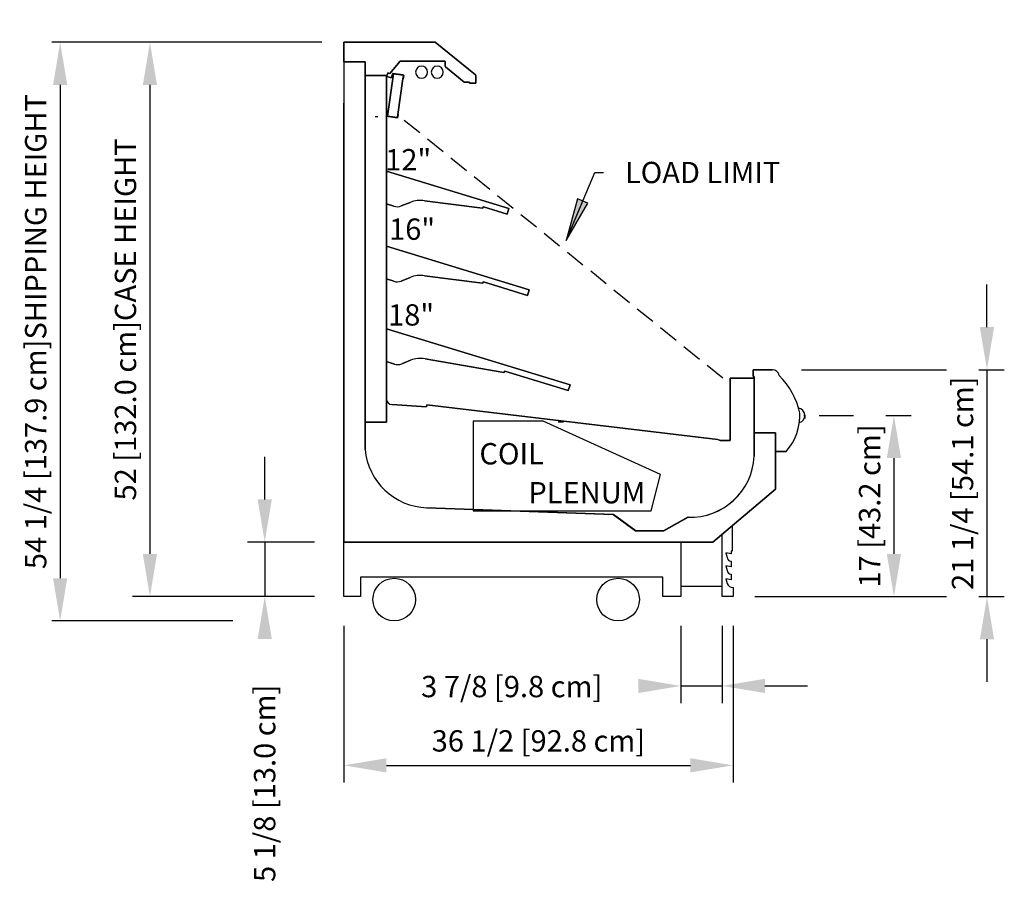
# Model space of a CAD drawing. Units: inches. Extents: x -14532 to -10404, y -7884 to -7212.
# Drawn here: x -13746 to -13654, y -7601 to -7520 of the extents above; entities that cross this region are included whole.
import ezdxf

# ---------------------------------------------------------------- set-up
doc = ezdxf.new("R2010")
doc.units = ezdxf.units.IN
doc.header["$MEASUREMENT"] = 0
doc.linetypes.add('IMPORT-Hidden 1_8_', pattern=[0.1875, 0.125, -0.0625])
doc.styles.add('Arial', font='arial.ttf', dxfattribs={"height": 2})
doc.dimstyles.new('HPx_Dimension-_verticle', dxfattribs={"dimscale": 12, "dimtxt": 2.040519, "dimasz": 0.333333, "dimexe": 0.135417, "dimexo": 0.666667, "dimgap": 0.083333, "dimtad": 1, "dimdec": 4, "dimrnd": 0.0625, "dimzin": 0, "dimdsep": 46, "dimlunit": 5, "dimtxsty": 'Arial', "dimsah": 1, "dimcen": 0.09, "dimazin": 0, "dimtfac": 1, "dimtdec": 4, "dimtix": 1, "dimtmove": 2, "dimatfit": 3, "dimfxl": 1, "dimtvp": 1, "dimtfill": 1, "dimfrac": 2, "dimtolj": 1, "dimtzin": 0, "dimarcsym": 2})
doc.dimstyles.new('HPx_Dimension-_verticle_1', dxfattribs={"dimscale": 12, "dimtxt": 2.040519, "dimasz": 0.333333, "dimexe": 0.135417, "dimexo": 0.666667, "dimgap": 0.083333, "dimtad": 1, "dimdec": 4, "dimrnd": 0.0625, "dimzin": 0, "dimdsep": 46, "dimlunit": 5, "dimtxsty": 'Arial', "dimsah": 1, "dimcen": 0.09, "dimazin": 0, "dimtfac": 1, "dimtdec": 4, "dimtix": 1, "dimtmove": 0, "dimatfit": 3, "dimfxl": 1, "dimtvp": 1, "dimtfill": 1, "dimfrac": 2, "dimtolj": 1, "dimtzin": 0, "dimarcsym": 2})

# ---------------------------------------------------------------- blocks, each defined once
blk = doc.blocks.new('*D398')
at = {"color": 0, "lineweight": -2, "transparency": 16777216}
for p, q in [((-13684.366, -7576.557), (-13684.366, -7583.828)), ((-13680.491, -7576.567), (-13680.491, -7583.828)), ((-13688.366, -7582.203), (-13692.366, -7582.203)), ((-13684.366, -7582.203), (-13680.491, -7582.203)), ((-13676.491, -7582.203), (-13672.491, -7582.203))]:
    blk.add_line(p, q, dxfattribs=at)
at = {"color": 0, "transparency": 16777216}
blk.add_solid([(-13676.491, -7581.537), (-13676.491, -7582.87), (-13680.491, -7582.203)], dxfattribs=at)
at = {"layer": 'Defpoints', "color": 0, "transparency": 16777216}
for p in [(-13684.366, -7568.557), (-13680.491, -7568.567), (-13680.491, -7582.203)]:
    blk.add_point(p, dxfattribs=at)
at = {"color": 0, "transparency": 16777216, "insert": (-13708.741, -7581.262), "char_height": 2, "width": 21.51021, "attachment_point": 1, "line_spacing_factor": 0.941778, "style": 'Arial', "bg_fill": 3, "box_fill_scale": 1.25, "bg_fill_color": 256, "bg_fill_true_color": 13158600, "bg_fill_transparency": 0}
blk.add_mtext('\\A1;3 7/8 [9.8 cm]', dxfattribs=at)
at = {"color": 0, "transparency": 16777216}
blk.add_solid([(-13688.366, -7581.537), (-13688.366, -7582.87), (-13684.366, -7582.203)], dxfattribs=at)
blk = doc.blocks.new('*D399')
at = {"color": 0, "lineweight": -2, "transparency": 16777216}
for p, q in [((-13715.998, -7576.557), (-13715.998, -7591.278)), ((-13679.478, -7576.567), (-13679.478, -7591.278)), ((-13711.998, -7589.653), (-13683.478, -7589.653))]:
    blk.add_line(p, q, dxfattribs=at)
at = {"color": 0, "transparency": 16777216}
for points in [[(-13711.998, -7588.987), (-13711.998, -7590.32), (-13715.998, -7589.653)], [(-13683.478, -7588.987), (-13683.478, -7590.32), (-13679.478, -7589.653)]]:
    blk.add_solid(points, dxfattribs=at)
at = {"layer": 'Defpoints', "color": 0, "transparency": 16777216}
for p in [(-13715.998, -7568.557), (-13679.478, -7568.567), (-13679.478, -7589.653)]:
    blk.add_point(p, dxfattribs=at)
at = {"color": 0, "transparency": 16777216, "insert": (-13697.738, -7587.359), "char_height": 2, "width": 25.20198, "attachment_point": 5, "style": 'Arial', "bg_fill": 3, "box_fill_scale": 1.25, "bg_fill_color": 256, "bg_fill_true_color": 13158600, "bg_fill_transparency": 0}
blk.add_mtext('\\A1;36 1/2 [92.8 cm]', dxfattribs=at)
blk = doc.blocks.new('*D400')
at = {"color": 0, "lineweight": -2, "transparency": 16777216}
for p, q in [((-13671.386, -7556.828), (-13662.76, -7556.828)), ((-13664.385, -7560.828), (-13664.385, -7569.825)), ((-13677.427, -7573.825), (-13662.76, -7573.825))]:
    blk.add_line(p, q, dxfattribs=at)
at = {"color": 0, "transparency": 16777216}
for points in [[(-13665.052, -7560.828), (-13663.719, -7560.828), (-13664.385, -7556.828)], [(-13665.052, -7569.825), (-13663.719, -7569.825), (-13664.385, -7573.825)]]:
    blk.add_solid(points, dxfattribs=at)
at = {"layer": 'Defpoints', "color": 0, "transparency": 16777216}
for p in [(-13679.386, -7556.828), (-13685.427, -7573.825), (-13664.385, -7573.825)]:
    blk.add_point(p, dxfattribs=at)
at = {"color": 0, "transparency": 16777216, "insert": (-13666.667, -7565.327), "char_height": 2, "width": 19.62665, "attachment_point": 5, "rotation": 90, "style": 'Arial', "bg_fill": 3, "box_fill_scale": 1.25, "bg_fill_color": 256, "bg_fill_true_color": 13158600, "bg_fill_transparency": 0}
blk.add_mtext('\\A1;17 [43.2 cm]', dxfattribs=at)
blk = doc.blocks.new('*D401')
at = {"color": 0, "lineweight": -2, "transparency": 16777216}
for p, q in [((-13655.654, -7548.546), (-13655.654, -7544.546)), ((-13673.042, -7552.546), (-13654.029, -7552.546)), ((-13655.654, -7552.546), (-13655.654, -7573.825)), ((-13671.478, -7573.825), (-13654.029, -7573.825)), ((-13655.654, -7577.825), (-13655.654, -7581.825))]:
    blk.add_line(p, q, dxfattribs=at)
at = {"color": 0, "transparency": 16777216}
for points in [[(-13656.321, -7548.546), (-13654.987, -7548.546), (-13655.654, -7552.546)], [(-13656.321, -7577.825), (-13654.987, -7577.825), (-13655.654, -7573.825)]]:
    blk.add_solid(points, dxfattribs=at)
at = {"layer": 'Defpoints', "color": 0, "transparency": 16777216}
for p in [(-13681.042, -7552.546), (-13679.478, -7573.825), (-13655.654, -7573.825)]:
    blk.add_point(p, dxfattribs=at)
at = {"color": 0, "transparency": 16777216, "insert": (-13657.949, -7563.186), "char_height": 2, "width": 25.20198, "attachment_point": 5, "rotation": 90, "style": 'Arial', "bg_fill": 3, "box_fill_scale": 1.25, "bg_fill_color": 256, "bg_fill_true_color": 13158600, "bg_fill_transparency": 0}
blk.add_mtext('\\A1;21 1/4 [54.1 cm]', dxfattribs=at)
blk = doc.blocks.new('*D402')
at = {"color": 0, "lineweight": -2, "transparency": 16777216}
for p, q in [((-13723.414, -7564.702), (-13723.414, -7560.702)), ((-13718.739, -7568.702), (-13725.039, -7568.702)), ((-13723.414, -7568.702), (-13723.414, -7573.815)), ((-13718.739, -7573.815), (-13725.039, -7573.815)), ((-13723.414, -7577.815), (-13723.414, -7581.815))]:
    blk.add_line(p, q, dxfattribs=at)
at = {"color": 0, "transparency": 16777216}
blk.add_solid([(-13724.08, -7564.702), (-13722.747, -7564.702), (-13723.414, -7568.702)], dxfattribs=at)
at = {"layer": 'Defpoints', "color": 0, "transparency": 16777216}
for p in [(-13710.739, -7568.702), (-13723.414, -7573.815), (-13710.739, -7573.815)]:
    blk.add_point(p, dxfattribs=at)
at = {"color": 0, "transparency": 16777216, "insert": (-13724.42, -7600.595), "char_height": 2, "width": 23.35609, "attachment_point": 1, "rotation": 90, "line_spacing_factor": 0.941778, "style": 'Arial', "bg_fill": 3, "box_fill_scale": 1.25, "bg_fill_color": 256, "bg_fill_true_color": 13158600, "bg_fill_transparency": 0}
blk.add_mtext('\\A1;5 1/8 [13.0 cm]', dxfattribs=at)
at = {"color": 0, "transparency": 16777216}
blk.add_solid([(-13724.08, -7577.815), (-13722.747, -7577.815), (-13723.414, -7573.815)], dxfattribs=at)
blk = doc.blocks.new('*D403')
at = {"color": 0, "lineweight": -2, "transparency": 16777216}
for p, q in [((-13723.996, -7521.827), (-13735.809, -7521.827)), ((-13734.184, -7525.827), (-13734.184, -7569.815)), ((-13723.998, -7573.815), (-13735.809, -7573.815))]:
    blk.add_line(p, q, dxfattribs=at)
at = {"color": 0, "transparency": 16777216}
for points in [[(-13734.851, -7525.827), (-13733.517, -7525.827), (-13734.184, -7521.827)], [(-13734.851, -7569.815), (-13733.517, -7569.815), (-13734.184, -7573.815)]]:
    blk.add_solid(points, dxfattribs=at)
at = {"layer": 'Defpoints', "color": 0, "transparency": 16777216}
for p in [(-13715.996, -7521.827), (-13734.184, -7573.815), (-13715.998, -7573.815)]:
    blk.add_point(p, dxfattribs=at)
at = {"color": 0, "transparency": 16777216, "insert": (-13736.479, -7547.821), "char_height": 2, "width": 45.05466, "attachment_point": 5, "rotation": 90, "style": 'Arial', "bg_fill": 3, "box_fill_scale": 1.25, "bg_fill_color": 256, "bg_fill_true_color": 13158600, "bg_fill_transparency": 0}
blk.add_mtext('\\A1;52 [132.0 cm]CASE HEIGHT', dxfattribs=at)
blk = doc.blocks.new('*D404')
at = {"color": 0, "lineweight": -2, "transparency": 16777216}
for p, q in [((-13718.048, -7521.827), (-13744.233, -7521.827)), ((-13742.608, -7525.827), (-13742.608, -7572.105)), ((-13726.395, -7576.105), (-13744.233, -7576.105))]:
    blk.add_line(p, q, dxfattribs=at)
at = {"color": 0, "transparency": 16777216}
for points in [[(-13743.274, -7525.827), (-13741.941, -7525.827), (-13742.608, -7521.827)], [(-13743.274, -7572.105), (-13741.941, -7572.105), (-13742.608, -7576.105)]]:
    blk.add_solid(points, dxfattribs=at)
at = {"layer": 'Defpoints', "color": 0, "transparency": 16777216}
for p in [(-13710.048, -7521.827), (-13742.608, -7576.105), (-13718.395, -7576.105)]:
    blk.add_point(p, dxfattribs=at)
at = {"color": 0, "transparency": 16777216, "insert": (-13744.902, -7548.966), "char_height": 2, "width": 57.52379, "attachment_point": 5, "rotation": 90, "style": 'Arial', "bg_fill": 3, "box_fill_scale": 1.25, "bg_fill_color": 256, "bg_fill_true_color": 13158600, "bg_fill_transparency": 0}
blk.add_mtext('\\A1;54 1/4 [137.9 cm]SHIPPING HEIGHT', dxfattribs=at)

msp = doc.modelspace()

# ---------------------------------------------------------------- hatches: boundary and pattern name
msp.add_hatch(color=7).paths.add_polyline_path([(-13695.148438, -7540.402425), (-13693.09922, -7536.92708), (-13694.068531, -7536.515123)], flags=0)

# ---------------------------------------------------------------- linework, layer by layer
for p, q in [((-13715.996211, -7521.826979), (-13707.422903, -7521.826979)), ((-13715.996211, -7523.65485), (-13715.996211, -7521.826979)), ((-13715.996211, -7521.826979), (-13715.996211, -7523.65485)), ((-13707.422903, -7521.826979), (-13715.996211, -7521.826979)), ((-13707.422903, -7521.826979), (-13703.645863, -7524.885565)), ((-13703.645863, -7524.885565), (-13707.422903, -7521.826979)), ((-13715.99751, -7523.701979), (-13715.99751, -7568.701979)), ((-13713.99751, -7523.65485), (-13715.996211, -7523.65485)), ((-13715.996211, -7523.65485), (-13713.99751, -7523.65485)), ((-13715.996211, -7523.65485), (-13713.99751, -7523.65485)), ((-13713.99751, -7523.65485), (-13715.996211, -7523.65485)), ((-13713.99751, -7524.94281), (-13713.99751, -7523.65485)), ((-13713.99751, -7523.65485), (-13713.99751, -7524.94281)), ((-13713.99751, -7523.65485), (-13713.99751, -7560.01738)), ((-13713.99751, -7560.01738), (-13713.99751, -7523.65485)), ((-13710.722747, -7523.606721), (-13711.670386, -7524.736074)), ((-13711.670386, -7524.736074), (-13710.722747, -7523.606721)), ((-13706.51927, -7523.606721), (-13710.722747, -7523.606721)), ((-13710.722747, -7523.606721), (-13706.51927, -7523.606721)), ((-13706.48627, -7523.639721), (-13706.51927, -7523.606721)), ((-13706.51927, -7523.606721), (-13706.48627, -7523.639721)), ((-13706.48627, -7524.077721), (-13706.48627, -7523.639721)), ((-13706.48627, -7523.639721), (-13706.48627, -7524.077721)), ((-13711.859144, -7524.677773), (-13711.941004, -7524.94281)), ((-13711.941004, -7524.94281), (-13711.859144, -7524.677773)), ((-13711.670386, -7524.736074), (-13711.859144, -7524.677773)), ((-13711.859144, -7524.677773), (-13711.670386, -7524.736074)), ((-13706.464298, -7524.124131), (-13706.48627, -7524.077721)), ((-13706.48627, -7524.077721), (-13706.464298, -7524.124131)), ((-13704.706902, -7525.564131), (-13706.464298, -7524.124131)), ((-13706.464298, -7524.124131), (-13704.706902, -7525.564131)), ((-13711.941004, -7524.94281), (-13713.99751, -7524.94281)), ((-13713.99751, -7524.94281), (-13711.941004, -7524.94281)), ((-13713.99751, -7557.455209), (-13713.99751, -7524.94281)), ((-13713.99751, -7524.94281), (-13711.983019, -7524.94281)), ((-13711.983019, -7524.94281), (-13713.99751, -7524.94281)), ((-13713.99751, -7524.94281), (-13713.99751, -7557.455209)), ((-13711.983019, -7524.94281), (-13711.983019, -7557.455209)), ((-13711.983019, -7557.455209), (-13711.983019, -7524.94281)), ((-13711.941004, -7525.06781), (-13711.983019, -7525.06781)), ((-13711.983019, -7525.06781), (-13711.983019, -7528.759319)), ((-13711.983019, -7528.759319), (-13711.983019, -7525.06781)), ((-13711.983019, -7525.06781), (-13711.941004, -7525.06781)), ((-13711.930504, -7525.033814), (-13711.941004, -7525.06781)), ((-13711.941004, -7525.06781), (-13711.930504, -7525.033814)), ((-13711.548318, -7525.151857), (-13711.930504, -7525.033814)), ((-13711.930504, -7525.033814), (-13711.548318, -7525.151857)), ((-13711.883629, -7528.741775), (-13711.328667, -7524.793015)), ((-13711.328667, -7524.793015), (-13711.883629, -7528.741775)), ((-13711.328667, -7524.793015), (-13711.883629, -7528.741775)), ((-13711.883629, -7528.741775), (-13711.328667, -7524.793015)), ((-13711.548318, -7525.151857), (-13711.439381, -7524.799155)), ((-13711.439381, -7524.799155), (-13711.548318, -7525.151857)), ((-13710.428501, -7524.881275), (-13711.371981, -7524.755991)), ((-13711.371981, -7524.755991), (-13710.428501, -7524.881275)), ((-13711.328667, -7524.793015), (-13710.432581, -7524.912005)), ((-13710.432581, -7524.912005), (-13711.328667, -7524.793015)), ((-13710.432581, -7524.912005), (-13711.328667, -7524.793015)), ((-13711.328667, -7524.793015), (-13710.432581, -7524.912005)), ((-13710.446201, -7525.250155), (-13710.916103, -7528.593688)), ((-13710.916103, -7528.593688), (-13710.446401, -7525.251584)), ((-13710.405932, -7524.946816), (-13710.446211, -7525.250153)), ((-13710.446211, -7525.250153), (-13710.405932, -7524.946816)), ((-13710.446211, -7525.250153), (-13710.405932, -7524.946816)), ((-13710.405932, -7524.946816), (-13710.446211, -7525.250153)), ((-13710.446211, -7525.250153), (-13710.415481, -7525.254234)), ((-13710.415481, -7525.254234), (-13710.446211, -7525.250153)), ((-13710.415481, -7525.254234), (-13710.375201, -7524.950896)), ((-13710.375201, -7524.950896), (-13710.415481, -7525.254234)), ((-13704.668874, -7525.577721), (-13704.706902, -7525.564131)), ((-13704.706902, -7525.564131), (-13704.668874, -7525.577721)), ((-13704.216251, -7525.577721), (-13704.668874, -7525.577721)), ((-13704.668874, -7525.577721), (-13704.216251, -7525.577721)), ((-13704.216251, -7525.653775), (-13704.216251, -7525.577721)), ((-13704.216251, -7525.577721), (-13704.216251, -7525.653775)), ((-13703.62251, -7525.653775), (-13704.216251, -7525.653775)), ((-13704.216251, -7525.653775), (-13703.62251, -7525.653775)), ((-13703.645863, -7524.885565), (-13703.62251, -7524.934525)), ((-13703.62251, -7524.934525), (-13703.645863, -7524.885565)), ((-13703.62251, -7524.934525), (-13703.62251, -7525.653775)), ((-13703.62251, -7525.653775), (-13703.62251, -7524.934525)), ((-13715.99751, -7568.701979), (-13715.99751, -7527.52985)), ((-13712.811748, -7528.830209), (-13713.061748, -7528.830209)), ((-13711.983019, -7528.759319), (-13710.987144, -7528.899193)), ((-13710.987144, -7528.899193), (-13711.983019, -7528.759319)), ((-13710.955253, -7528.87225), (-13711.883629, -7528.741775)), ((-13711.883629, -7528.741775), (-13710.955253, -7528.87225)), ((-13711.883629, -7528.741775), (-13710.955253, -7528.87225)), ((-13710.955253, -7528.87225), (-13711.883629, -7528.741775)), ((-13710.916103, -7528.593688), (-13710.955253, -7528.87225)), ((-13710.955253, -7528.87225), (-13710.916103, -7528.593688)), ((-13710.955253, -7528.87225), (-13710.916103, -7528.593688)), ((-13710.916103, -7528.593688), (-13710.955253, -7528.87225)), ((-13710.920042, -7528.845894), (-13710.885207, -7528.59803)), ((-13710.885207, -7528.59803), (-13710.920042, -7528.845894)), ((-13710.885207, -7528.59803), (-13710.916103, -7528.593688)), ((-13710.916103, -7528.593688), (-13710.885207, -7528.59803)), ((-13715.99751, -7566.61118), (-13715.99751, -7530.156913)), ((-13715.99751, -7530.156913), (-13715.99751, -7566.61118)), ((-13715.99751, -7566.61118), (-13715.99751, -7530.156913)), ((-13715.99751, -7530.156913), (-13715.99751, -7566.61118)), ((-13711.983019, -7533.903494), (-13711.983019, -7536.98254)), ((-13711.983019, -7536.98254), (-13711.983019, -7533.903494)), ((-13700.507362, -7537.411954), (-13711.983019, -7533.903494)), ((-13711.983019, -7533.903494), (-13700.507362, -7537.411954)), ((-13708.414163, -7536.69742), (-13702.990222, -7537.380099)), ((-13702.990222, -7537.380099), (-13708.414163, -7536.69742)), ((-13711.983019, -7536.98254), (-13711.298963, -7537.204462)), ((-13711.298963, -7537.204462), (-13711.983019, -7536.98254)), ((-13710.616115, -7537.18059), (-13709.777713, -7536.842219)), ((-13709.777713, -7536.842219), (-13710.616115, -7537.18059)), ((-13702.990222, -7537.380099), (-13702.894567, -7537.2677)), ((-13702.894567, -7537.2677), (-13702.990222, -7537.380099)), ((-13702.894567, -7537.2677), (-13700.67109, -7537.947485)), ((-13700.67109, -7537.947485), (-13702.894567, -7537.2677)), ((-13700.67109, -7537.947485), (-13700.507362, -7537.411954)), ((-13700.507362, -7537.411954), (-13700.67109, -7537.947485)), ((-13711.983019, -7540.945), (-13698.594752, -7545.038204)), ((-13698.594752, -7545.038204), (-13711.983019, -7540.945)), ((-13711.983019, -7544.024046), (-13711.983019, -7540.945)), ((-13711.983019, -7540.945), (-13711.983019, -7544.024046)), ((-13711.298963, -7544.245969), (-13711.983019, -7544.024046)), ((-13711.983019, -7544.024046), (-13711.298963, -7544.245969)), ((-13709.777713, -7543.883725), (-13710.616115, -7544.222097)), ((-13710.616115, -7544.222097), (-13709.777713, -7543.883725)), ((-13702.990222, -7544.421605), (-13708.414163, -7543.738927)), ((-13708.414163, -7543.738927), (-13702.990222, -7544.421605)), ((-13702.894567, -7544.309206), (-13702.990222, -7544.421605)), ((-13702.990222, -7544.421605), (-13702.894567, -7544.309206)), ((-13698.75848, -7545.573735), (-13702.894567, -7544.309206)), ((-13702.894567, -7544.309206), (-13698.75848, -7545.573735)), ((-13698.594752, -7545.038204), (-13698.75848, -7545.573735)), ((-13698.75848, -7545.573735), (-13698.594752, -7545.038204)), ((-13694.769533, -7553.96164), (-13711.983019, -7548.698949)), ((-13711.983019, -7548.698949), (-13711.983019, -7551.777012)), ((-13711.983019, -7551.777012), (-13711.983019, -7548.698949)), ((-13711.983019, -7548.698949), (-13694.769533, -7553.96164)), ((-13708.361512, -7551.508973), (-13700.971098, -7552.792863)), ((-13700.971098, -7552.792863), (-13708.361512, -7551.508973)), ((-13711.983019, -7551.777012), (-13711.246311, -7552.016015)), ((-13711.246311, -7552.016015), (-13711.983019, -7551.777012)), ((-13710.563464, -7551.992143), (-13709.725062, -7551.653771)), ((-13709.725062, -7551.653771), (-13710.563464, -7551.992143)), ((-13700.971098, -7552.792863), (-13700.875443, -7552.680463)), ((-13700.875443, -7552.680463), (-13700.971098, -7552.792863)), ((-13700.875443, -7552.680463), (-13694.933261, -7554.497171)), ((-13694.933261, -7554.497171), (-13700.875443, -7552.680463)), ((-13679.733019, -7559.169111), (-13679.733019, -7553.337111)), ((-13679.733019, -7553.337111), (-13677.493435, -7553.337111)), ((-13677.493435, -7553.337111), (-13679.733019, -7553.337111)), ((-13679.733019, -7553.337111), (-13679.733019, -7559.169111)), ((-13675.784295, -7552.545729), (-13677.579295, -7552.545729)), ((-13677.579295, -7552.545729), (-13677.579295, -7553.180861)), ((-13677.579295, -7553.180861), (-13677.579295, -7552.545729)), ((-13677.579295, -7552.545729), (-13675.784295, -7552.545729)), ((-13677.579295, -7553.180861), (-13677.493435, -7553.180861)), ((-13677.493435, -7553.180861), (-13677.579295, -7553.180861)), ((-13677.493435, -7553.180861), (-13677.493435, -7558.453861)), ((-13677.493435, -7558.453861), (-13677.493435, -7553.180861)), ((-13677.493435, -7553.180861), (-13677.493435, -7560.662651)), ((-13677.493435, -7560.662651), (-13677.493435, -7553.180861)), ((-13694.933261, -7554.497171), (-13694.769533, -7553.96164)), ((-13694.769533, -7553.96164), (-13694.933261, -7554.497171)), ((-13711.983019, -7557.455209), (-13711.983019, -7555.291784)), ((-13711.983019, -7555.291784), (-13711.983019, -7557.455209)), ((-13711.475126, -7555.799677), (-13708.222195, -7556.027144)), ((-13708.222195, -7556.027144), (-13711.475126, -7555.799677)), ((-13708.222195, -7556.027144), (-13708.207857, -7555.822108)), ((-13708.207857, -7555.822108), (-13708.222195, -7556.027144)), ((-13708.207857, -7555.822108), (-13680.907878, -7559.092668)), ((-13680.907878, -7559.092668), (-13708.207857, -7555.822108)), ((-13672.837452, -7556.808921), (-13672.737216, -7556.808921)), ((-13672.737216, -7556.808921), (-13672.737216, -7557.126779)), ((-13711.983019, -7557.455209), (-13713.99751, -7557.455209)), ((-13713.99751, -7557.455209), (-13711.983019, -7557.455209)), ((-13713.99751, -7560.01738), (-13713.99751, -7557.455209)), ((-13713.99751, -7557.455209), (-13711.983019, -7557.455209)), ((-13711.983019, -7557.455209), (-13713.99751, -7557.455209)), ((-13713.99751, -7557.455209), (-13713.99751, -7560.01738)), ((-13712.811748, -7557.455209), (-13713.232586, -7557.455209)), ((-13697.305978, -7557.361871), (-13703.869553, -7557.361871)), ((-13703.869553, -7557.361871), (-13703.869553, -7565.778016)), ((-13686.299427, -7562.379022), (-13697.305978, -7557.361871)), ((-13695.386597, -7557.457388), (-13695.886597, -7557.457388)), ((-13677.493435, -7558.453861), (-13675.485232, -7558.453861)), ((-13675.485232, -7558.453861), (-13677.493435, -7558.453861)), ((-13677.493435, -7560.662651), (-13677.493435, -7558.453861)), ((-13677.493435, -7558.453861), (-13675.485232, -7558.453861)), ((-13675.485232, -7558.453861), (-13677.493435, -7558.453861)), ((-13677.493435, -7558.453861), (-13677.493435, -7560.662651)), ((-13675.485232, -7558.453861), (-13675.485232, -7560.204279)), ((-13675.485232, -7560.204279), (-13675.485232, -7558.453861)), ((-13675.485232, -7558.453861), (-13675.485232, -7563.75509)), ((-13675.485232, -7563.75509), (-13675.485232, -7558.453861)), ((-13680.907878, -7559.092668), (-13680.693643, -7559.169111)), ((-13680.693643, -7559.169111), (-13680.907878, -7559.092668)), ((-13680.693643, -7559.169111), (-13679.733019, -7559.169111)), ((-13679.733019, -7559.169111), (-13680.693643, -7559.169111)), ((-13675.485232, -7560.204279), (-13674.487872, -7560.204279)), ((-13674.487872, -7560.204279), (-13675.485232, -7560.204279)), ((-13687.146892, -7565.778016), (-13686.299427, -7562.379022)), ((-13675.485232, -7563.75509), (-13681.380704, -7568.701979)), ((-13681.380704, -7568.701979), (-13675.485232, -7563.75509)), ((-13690.723282, -7566.122638), (-13708.207204, -7565.49333)), ((-13708.207204, -7565.49333), (-13690.723282, -7566.122638)), ((-13708.206952, -7565.493339), (-13690.702894, -7566.122638)), ((-13690.702894, -7566.122638), (-13708.206952, -7565.493339)), ((-13703.869553, -7565.778016), (-13687.146892, -7565.778016)), ((-13688.632262, -7567.641616), (-13690.723282, -7566.122638)), ((-13690.723282, -7566.122638), (-13688.632262, -7567.641616)), ((-13690.702894, -7566.122638), (-13688.611874, -7567.641616)), ((-13688.611874, -7567.641616), (-13690.702894, -7566.122638)), ((-13683.715231, -7566.374139), (-13686.001711, -7567.641616)), ((-13686.001711, -7567.641616), (-13683.715231, -7566.374139)), ((-13685.981322, -7567.641616), (-13683.696103, -7566.374838)), ((-13683.696103, -7566.374838), (-13685.981322, -7567.641616)), ((-13679.558709, -7567.173143), (-13679.558709, -7569.54831)), ((-13686.001711, -7567.641616), (-13688.632262, -7567.641616)), ((-13688.632262, -7567.641616), (-13686.001711, -7567.641616)), ((-13688.611874, -7567.641616), (-13685.981322, -7567.641616)), ((-13685.981322, -7567.641616), (-13688.611874, -7567.641616)), ((-13680.500991, -7572.853505), (-13680.500991, -7567.963812)), ((-13680.490539, -7573.825305), (-13680.490539, -7567.941281)), ((-13715.99751, -7573.814852), (-13715.99751, -7568.689367)), ((-13681.380704, -7568.701979), (-13715.99751, -7568.701979)), ((-13715.99751, -7568.701979), (-13681.380704, -7568.701979)), ((-13684.365539, -7568.689367), (-13684.365539, -7573.814852)), ((-13679.654709, -7569.800213), (-13680.145836, -7569.706432)), ((-13680.145836, -7569.706432), (-13680.018196, -7570.14312)), ((-13679.558709, -7569.54831), (-13679.654709, -7569.54831)), ((-13679.654709, -7569.54831), (-13679.654709, -7569.800213)), ((-13679.654709, -7571.019597), (-13680.145836, -7570.925816)), ((-13680.145836, -7570.925816), (-13680.017614, -7571.364356)), ((-13679.654709, -7570.506607), (-13679.654709, -7571.019597)), ((-13679.654709, -7571.727261), (-13679.654709, -7572.238975)), ((-13686.06616, -7572.000602), (-13714.428885, -7572.000602)), ((-13714.428885, -7572.000602), (-13714.428885, -7573.814852)), ((-13686.06616, -7573.814852), (-13686.06616, -7572.000602)), ((-13679.654709, -7572.238975), (-13680.145836, -7572.145193)), ((-13680.145836, -7572.145193), (-13680.017507, -7572.584085)), ((-13684.365539, -7572.853505), (-13680.500991, -7572.853505)), ((-13679.478496, -7572.971839), (-13679.478496, -7573.825305)), ((-13714.428885, -7573.814852), (-13715.99751, -7573.814852)), ((-13684.365539, -7573.814852), (-13686.06616, -7573.814852)), ((-13679.478496, -7573.825305), (-13680.490539, -7573.825305))]:
    msp.add_line(p, q)
at = {"linetype": 'IMPORT-Hidden 1_8_', "ltscale": 15}
msp.add_line((-13680.446872, -7553.337111), (-13710.755565, -7528.793615), dxfattribs=at)
at = {"color": 7}
for p, q in [((-13695.148438, -7540.402425), (-13692.443598, -7534.038096)), ((-13692.443598, -7534.038096), (-13691.624148, -7534.038096)), ((-13694.068531, -7536.515123), (-13695.148438, -7540.402425)), ((-13693.09922, -7536.92708), (-13694.068531, -7536.515123)), ((-13695.148438, -7540.402425), (-13693.09922, -7536.92708))]:
    msp.add_line(p, q, dxfattribs=at)
for centre in [(-13711.264379, -7574.104817), (-13690.264379, -7574.104817)]:
    msp.add_circle(centre, 2)
for centre, radius, start, end in [((-13708.69327, -7524.624596), 0.5625, 0, 180), ((-13708.69327, -7524.624596), 0.5625, 0, 180), ((-13708.69327, -7524.624596), 0.5625, 180, 0), ((-13708.69327, -7524.624596), 0.5625, 180, 0), ((-13707.22127, -7524.624596), 0.5625, 0, 180), ((-13707.22127, -7524.624596), 0.5625, 0, 180), ((-13707.22127, -7524.624596), 0.5625, 180, 0), ((-13707.22127, -7524.624596), 0.5625, 180, 0), ((-13711.380143, -7524.817451), 0.062, 82.436, 162.83600001), ((-13711.380143, -7524.817451), 0.062, 82.436, 162.83600001), ((-13710.436662, -7524.942735), 0.031, 352.436, 82.436), ((-13710.436662, -7524.942735), 0.031, 352.436, 82.436), ((-13710.436662, -7524.942735), 0.031, 352.436, 82.436), ((-13710.436662, -7524.942735), 0.031, 352.436, 82.436), ((-13710.436662, -7524.942735), 0.062, 352.43600004, 82.436), ((-13710.436662, -7524.942735), 0.062, 352.43600004, 82.436), ((-13710.981637, -7528.837238), 0.0622, 264.92036694, 352.00000001), ((-13710.981637, -7528.837238), 0.0622, 264.92036694, 352.00000001), ((-13708.842064, -7539.160528), 2.5, 80.14472676, 111.97857723), ((-13708.842064, -7539.160528), 2.5, 80.14472676, 111.97857723), ((-13710.990375, -7536.253266), 1, 252.02584348, 291.97857723), ((-13710.990375, -7536.253266), 1, 252.02584348, 291.97857723), ((-13708.842064, -7546.202035), 2.5, 80.14472676, 111.97857723), ((-13708.842064, -7546.202035), 2.5, 80.14472676, 111.97857723), ((-13710.990375, -7543.294773), 1, 252.02584348, 291.97857723), ((-13710.990375, -7543.294773), 1, 252.02584348, 291.97857723), ((-13708.789412, -7553.972081), 2.5, 80.14472676, 111.97857723), ((-13708.789412, -7553.972081), 2.5, 80.14472676, 111.97857723), ((-13710.937723, -7551.064819), 1, 252.02584348, 291.97857723), ((-13710.937723, -7551.064819), 1, 252.02584348, 291.97857723), ((-13675.820784, -7553.242379), 0.697606, 13.2046114, 87.00177703), ((-13675.820784, -7553.242379), 0.697606, 13.2046114, 87.00177703), ((-13680.116536, -7558.079299), 7.05071, 12.06549643, 45.12272995), ((-13680.116536, -7558.079299), 7.05071, 12.06549643, 45.12272995), ((-13711.475126, -7555.291784), 0.507893, 180, 270), ((-13711.475126, -7555.291784), 0.507893, 180, 270), ((-13673.437088, -7556.827863), 0.700128, 284.93181905, 81.97296735), ((-13680.116536, -7558.079299), 7.05071, 12.06549643, 16.01069751), ((-13680.116536, -7558.079299), 7.05071, 12.06549643, 16.01069751), ((-13673.437088, -7556.827863), 0.700128, 284.93181905, 81.97296735), ((-13678.247175, -7556.859333), 5.032, 318.33800699, 2.89154002), ((-13678.247175, -7556.859333), 5.032, 318.33800699, 2.89154002), ((-13678.247175, -7556.859333), 5.032, 352.63538062, 2.89154002), ((-13678.247175, -7556.859333), 5.032, 352.63538062, 2.89154002), ((-13707.990207, -7559.464546), 6.032688, 185.25794723, 267.93861041), ((-13707.990207, -7559.464546), 6.032688, 185.25794723, 267.93861041), ((-13707.990207, -7559.464546), 6.032688, 185.25794724, 267.94100936), ((-13707.990207, -7559.464546), 6.032688, 185.25794724, 267.94100936), ((-13683.486702, -7560.378493), 6, 267.81718647, 357.2854755), ((-13683.486702, -7560.378493), 6, 267.81718647, 357.2854755), ((-13683.486702, -7560.378493), 6, 267.99996725, 357.2854755), ((-13683.486702, -7560.378493), 6, 267.99996725, 357.2854755), ((-13679.654709, -7570.14312), 0.363487, 180, 270), ((-13679.654709, -7571.364356), 0.362904, 180, 270), ((-13679.499592, -7572.432651), 0.539601, 196.2984846, 272.24052094)]:
    msp.add_arc(centre, radius, start, end)

# ---------------------------------------------------------------- texts
at = {"color": 7, "char_height": 2, "attachment_point": 1, "style": 'Arial'}
for s, insert, width in [('12"', (-13712.113908, -7531.839764), 5.05), ('LOAD LIMIT', (-13689.624148, -7533.038096), 19.291), ('18"', (-13711.843688, -7546.398234), 5.05), ('COIL', (-13703.271804, -7559.423651), 8.08), ('PLENUM', (-13698.679438, -7563.073948), 14.544)]:
    msp.add_mtext(s, dxfattribs=dict(at, insert=insert, width=width))

# ---------------------------------------------------------------- next in the draw order: dimensions: what is measured, and where the dimension line sits
dim = msp.add_linear_dim(base=(-13680.490539, -7582.203268), p1=(-13684.365539, -7568.556674), p2=(-13680.490539, -7568.567127), dimstyle='HPx_Dimension-_verticle', override={"dimpost": '<>', "dimfxl": 3.875014})
dim.commit()
dim.dimension.update_dxf_attribs({"geometry": '*D398', "text_midpoint": (-13697.98572, -7582.595674), "dimtype": 160})

# ---------------------------------------------------------------- next in the draw order: dimensions: what is measured, and where the dimension line sits
dim = msp.add_linear_dim(base=(-13679.478496, -7589.653395), p1=(-13715.99751, -7568.556674), p2=(-13679.478496, -7568.567127), dimstyle='HPx_Dimension-_verticle_1', override={"dimpost": '<>', "dimfxl": 36.519015})
dim.commit()
dim.dimension.update_dxf_attribs({"geometry": '*D399', "text_midpoint": (-13697.738003, -7587.358716)})

# ---------------------------------------------------------------- next in the draw order: dimensions: what is measured, and where the dimension line sits
dim = msp.add_linear_dim(base=(-13664.385387, -7573.825305), p1=(-13679.385503, -7556.827863), p2=(-13685.426912, -7573.825305), angle=90, dimstyle='HPx_Dimension-_verticle_1', override={"dimpost": '<>', "dimfxl": 18.03917})
dim.commit()
dim.dimension.update_dxf_attribs({"geometry": '*D400', "text_midpoint": (-13666.667106, -7565.326584)})
dim = msp.add_linear_dim(base=(-13723.413682, -7573.814852), p1=(-13710.739332, -7568.701979), p2=(-13710.739332, -7573.814852), angle=90, dimstyle='HPx_Dimension-_verticle', override={"dimpost": '<>', "dimfxl": 5.112874})
dim.commit()
dim.dimension.update_dxf_attribs({"geometry": '*D402', "text_midpoint": (-13723.086478, -7588.916495), "dimtype": 160, "text_rotation": 90})

# ---------------------------------------------------------------- next in the draw order: dimensions: what is measured, and where the dimension line sits
dim = msp.add_linear_dim(base=(-13734.184099, -7573.814852), p1=(-13715.996211, -7521.826979), p2=(-13715.99751, -7573.814852), angle=90, text='<>CASE HEIGHT', dimstyle='HPx_Dimension-_verticle_1', override={"dimpost": '<>', "dimfxl": 51.987874})
dim.commit()
dim.dimension.update_dxf_attribs({"geometry": '*D403', "text_midpoint": (-13736.478779, -7547.820915)})
dim = msp.add_linear_dim(base=(-13655.653982, -7573.825305), p1=(-13681.042474, -7552.545729), p2=(-13679.478496, -7573.825305), angle=90, dimstyle='HPx_Dimension-_verticle_1', override={"dimpost": '<>', "dimfxl": 21.336972})
dim.commit()
dim.dimension.update_dxf_attribs({"geometry": '*D401', "text_midpoint": (-13657.948661, -7563.185517)})

# ---------------------------------------------------------------- next in the draw order: dimensions: what is measured, and where the dimension line sits
dim = msp.add_linear_dim(base=(-13742.607811, -7576.104817), p1=(-13710.047796, -7521.826979), p2=(-13718.39513, -7576.104817), angle=90, text='<>SHIPPING HEIGHT', dimstyle='HPx_Dimension-_verticle_1', override={"dimpost": '<>', "dimfxl": 54.915952})
dim.commit()
dim.dimension.update_dxf_attribs({"geometry": '*D404', "text_midpoint": (-13744.90249, -7548.965898)})

# ---------------------------------------------------------------- next in the draw order: texts
at = {"color": 7, "insert": (-13711.749443, -7538.353221), "char_height": 2, "width": 5.05, "attachment_point": 1, "style": 'Arial'}
msp.add_mtext('16"', dxfattribs=at)

doc.saveas('drawing.dxf')
